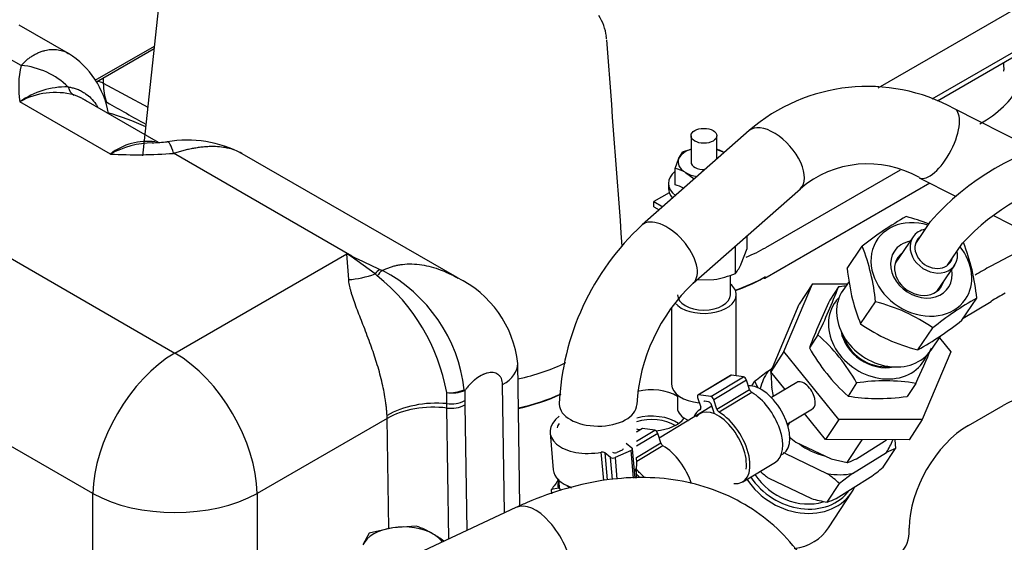
# Model space of a CAD drawing. Units: millimetres. Extents: x -102 to 289, y 0 to 204.
# Drawn here: x 68 to 99, y 111 to 127 of the extents above; entities that cross this region are included whole.
import ezdxf
from ezdxf.lldxf.tags import DXFTag

# ---------------------------------------------------------------- set-up
doc = ezdxf.new("R2010")
doc.units = ezdxf.units.MM
for name, color, linetype in [('13817003', 7, 'Continuous'), ('17614026', 7, 'Continuous'), ('17614028', 7, 'Continuous'), ('17614029_MINI29', 7, 'Continuous'), ('17614030_MINI29', 7, 'Continuous'), ('51086011_ABRAZAD', 7, 'Continuous'), ('C__CACHEJOSE_INS', 7, 'Continuous'), ('DIN-933_M8_X_20', 7, 'Continuous'), ('G4L08-002_ALLCAT', 7, 'Continuous'), ('Predeterminado', 7, 'Continuous')]:
    doc.layers.add(name, color=color, linetype=linetype)
tags = doc.linetypes.add('HIDDEN2', pattern=[4.7625, 3.175, -1.5875]).pattern_tags.tags
tags[6:7] = [DXFTag(74, 4), DXFTag(75, 0), DXFTag(340, '0'), DXFTag(46, 0.0), DXFTag(50, 0.0), DXFTag(44, 0.0), DXFTag(45, 0.0)]
tags[4:5] = [DXFTag(74, 4), DXFTag(75, 0), DXFTag(340, '0'), DXFTag(46, 0.0), DXFTag(50, 0.0), DXFTag(44, 0.0), DXFTag(45, 0.0)]

# ---------------------------------------------------------------- blocks, each defined once
blk = doc.blocks.new('SE3')
at = {"layer": '13817003', "color": 7, "linetype": 'HIDDEN2'}
for p, q in [((69.793, 126.27), (68.262, 127.154)), ((72.579, 123.511), (70.265, 124.846)), ((81.835, 119.318), (75.177, 123.162)), ((83.783, 112.24), (83.717, 116.655))]:
    blk.add_line(p, q, dxfattribs=at)
at = {"layer": '13817003', "color": 7, "linetype": 'Continuous'}
for p, q in [((68.322, 125.902), (67.925, 126.131)), ((71.09, 123.153), (68.286, 124.771)), ((78.572, 119.984), (73.048, 123.174)), ((62.719, 122.967), (73.091, 116.979)), ((73.091, 116.979), (78.422, 120.057)), ((78.476, 119.256), (78.422, 120.057)), ((78.551, 119.969), (78.422, 120.057)), ((78.572, 119.984), (78.551, 119.969)), ((79.292, 119.435), (78.551, 119.969)), ((79.363, 119.374), (79.292, 119.435)), ((79.444, 119.573), (79.52, 119.54)), ((70.546, 112.621), (60.174, 118.609)), ((83.308, 112.021), (83.248, 116.001)), ((81.518, 115.409), (81.514, 115.754)), ((81.52, 115.273), (81.518, 115.409)), ((82.074, 115.503), (82.076, 115.37)), ((82.076, 115.37), (82.134, 111.472)), ((81.581, 111.213), (81.52, 115.273)), ((79.669, 114.95), (75.636, 112.621)), ((79.72, 111.533), (79.669, 114.95)), ((70.546, 108.212), (70.546, 112.621)), ((75.636, 112.621), (75.636, 110.245))]:
    blk.add_line(p, q, dxfattribs=at)
at = {"layer": '13817003', "color": 7, "linetype": 'HIDDEN2'}
for centre, radius, start, end in [((68.33, 123.958), 2.737, 9.4598, 57.673), ((72.273, 129.282), 5.78, 271.0664, 275.7643), ((73.472, 119.93), 3.654, 62.1751, 99.7346), ((77.31, 115.307), 4.776, 6.4247, 62.431), ((80.381, 116.294), 3.355, 6.1746, 64.4035), ((81.62, 116.82), 1.072, 264.337, 293.9756), ((81.646, 116.341), 0.941, 262.1675, 297.0757), ((81.644, 116.204), 0.94, 262.4527, 297.3804)]:
    blk.add_arc(centre, radius, start, end, dxfattribs=at)
at = {"layer": '13817003', "color": 7, "linetype": 'Continuous'}
for centre, radius, start, end in [((71.123, 125.247), 2.876, 166.8354, 189.5122), ((69.711, 122.805), 2.428, 88.4732, 125.9339), ((69.377, 122.857), 2.204, 74.7534, 119.6821), ((72.234, 121.675), 1.869, 82.5229, 127.741), ((72.474, 120.588), 2.915, 91.4995, 118.3605), ((71.912, 137.899), 14.769, 266.8085, 274.4093), ((244.94, 471.774), 389.145, 244.68963, 244.83164), ((79.843, 118.981), 0.714, 124.01, 140.5595), ((79.976, 118.951), 0.745, 127.7209, 145.3789), ((75.605, 114.692), 6.003, 10.1896, 51.2565), ((81.685, 116.742), 1.003, 260.1592, 293.2359), ((81.057, 114.581), 1.608, 50.4602, 51.6326), ((77.577, 114.918), 2.091, 0.8632, 3.4156)]:
    blk.add_arc(centre, radius, start, end, dxfattribs=at)
for centre, major_axis, ratio, start_param, end_param in [((68.322, 124.269), (1.921, -0.555), 0.80536, 0.971095, 1.799506), ((70.212, 125.522), (-0.185, -0.571), 0.742763, 5.46361, 6.110967), ((73.048, 121.541), (0.192, -1.991), 0.134397, 2.519624, 3.151955), ((78.831, 120.632), (-1.884, -0.671), 0.641547, 1.161529, 1.587235), ((73.091, 114.04), (1.8, 3.118), 0.57735, 0.785398, 2.338741), ((73.091, 114.04), (-1.8, 3.118), 0.57735, 3.944444, 5.497787), ((82.117, 116.631), (-1.6, -0.024), 0.567186, 2.347619, 3.141704), ((85.766, 117.605), (-2.541, -4.561), 0.587338, -0.873488, -0.80119), ((81.078, 114.307), (-1.997, -0.106), 0.556222, 4.460793, 5.468087), ((81.083, 114.162), (-2, -0.03), 0.567186, 4.48328, 5.489211), ((73.091, 114.04), (3.6, 0), 0.557025, 3.927143, 5.497635)]:
    blk.add_ellipse(centre, major_axis=major_axis, ratio=ratio, start_param=start_param, end_param=end_param, dxfattribs=at)
for points, knots in [([(68.322, 125.902), (68.335, 125.916), (68.362, 125.945), (68.403, 125.986), (68.445, 126.026), (68.489, 126.065), (68.535, 126.102), (68.582, 126.138), (68.631, 126.172), (68.68, 126.204), (68.732, 126.234), (68.784, 126.262), (68.838, 126.288), (68.892, 126.312), (68.948, 126.333), (69.004, 126.351), (69.102, 126.377), (69.242, 126.4), (69.425, 126.397), (69.608, 126.359), (69.729, 126.307), (69.79, 126.272), (69.793, 126.27)], [0, 0, 0, 0, 0.0148192, 0.0298969, 0.0452354, 0.0608369, 0.0767036, 0.0928375, 0.1092405, 0.1259145, 0.1428611, 0.1600821, 0.1775791, 0.1953535, 0.2134068, 0.2317404, 0.2503556, 0.3080447, 0.3688821, 0.4328936, 0.5001013, 0.5037759, 0.5037759, 0.5037759, 0.5037759]), ([(69.776, 125.233), (69.792, 125.231), (69.826, 125.226), (69.879, 125.217), (69.937, 125.204), (69.999, 125.186), (70.087, 125.156), (70.197, 125.105), (70.341, 125.017), (70.495, 124.887), (70.613, 124.743), (70.676, 124.646), (70.692, 124.619), (70.692, 124.619)], [0, 0, 0, 0, 0.0235385, 0.0494983, 0.0779885, 0.1091339, 0.1430859, 0.2135785, 0.2862547, 0.3885533, 0.4997844, 0.5416604, 0.5420014, 0.5420014, 0.5420014, 0.5420014]), ([(70.268, 124.845), (70.262, 124.848), (70.225, 124.87), (70.155, 124.905), (70.057, 124.948), (69.99, 124.972), (69.957, 124.983)], [0.8471584, 0.8471584, 0.8471584, 0.8471584, 0.8561474, 0.9061338, 0.9540837, 1, 1, 1, 1]), ([(75.177, 123.162), (75.173, 123.164), (75.099, 123.206), (74.95, 123.275), (74.716, 123.342), (74.476, 123.378), (74.262, 123.386), (74.079, 123.379), (73.927, 123.366), (73.777, 123.346), (73.627, 123.32), (73.479, 123.289), (73.334, 123.254), (73.19, 123.216), (73.095, 123.187), (73.048, 123.174)], [0.4964103, 0.4964103, 0.4964103, 0.4964103, 0.4998177, 0.5669993, 0.6309879, 0.6918056, 0.7494782, 0.784175, 0.8178849, 0.8506171, 0.8823817, 0.9131896, 0.9430529, 0.9719848, 1, 1, 1, 1]), ([(79.52, 119.54), (79.538, 119.55), (79.575, 119.568), (79.632, 119.593), (79.688, 119.616), (79.745, 119.637), (79.801, 119.656), (79.858, 119.673), (79.915, 119.689), (79.972, 119.702), (80.03, 119.713), (80.087, 119.723), (80.22, 119.74), (80.439, 119.749), (80.736, 119.721), (81.041, 119.656), (81.32, 119.566), (81.598, 119.447), (81.768, 119.357), (81.857, 119.305)], [0, 0, 0, 0, 0.0130767, 0.026033, 0.0388722, 0.0515975, 0.0642125, 0.0767207, 0.0891257, 0.1014312, 0.1136411, 0.1257593, 0.1377897, 0.1969818, 0.2604354, 0.3172087, 0.3811647, 0.4325898, 0.4927668, 0.4927668, 0.4927668, 0.4927668]), ([(79.665, 115.043), (79.664, 115.066), (79.661, 115.113), (79.655, 115.185), (79.648, 115.258), (79.64, 115.332), (79.631, 115.406), (79.62, 115.481), (79.599, 115.621), (79.563, 115.827), (79.481, 116.201), (79.351, 116.669), (79.157, 117.241), (78.95, 117.788), (78.774, 118.232), (78.652, 118.561), (78.586, 118.758), (78.544, 118.901), (78.519, 118.997), (78.499, 119.088), (78.484, 119.174), (78.479, 119.229), (78.476, 119.256)], [0, 0, 0, 0, 0.017905, 0.035816, 0.053735, 0.071663, 0.089598, 0.107543, 0.125498, 0.188834, 0.250692, 0.38034, 0.500101, 0.630288, 0.74949, 0.813696, 0.874162, 0.901169, 0.92721, 0.952328, 0.976574, 1, 1, 1, 1]), ([(83.248, 116.001), (83.247, 116.071), (83.228, 116.164), (83.182, 116.237), (83.158, 116.265), (83.154, 116.27), (83.145, 116.28), (83.13, 116.294), (83.074, 116.34), (83.011, 116.364), (82.945, 116.372), (82.938, 116.372), (82.924, 116.373), (82.902, 116.374), (82.85, 116.372), (82.773, 116.359), (82.707, 116.338), (82.669, 116.322), (82.665, 116.321), (82.657, 116.317), (82.645, 116.312), (82.618, 116.3), (82.53, 116.255), (82.45, 116.201), (82.383, 116.146), (82.379, 116.143), (82.372, 116.137), (82.361, 116.128), (82.336, 116.107), (82.287, 116.062), (82.22, 115.993), (82.168, 115.933), (82.141, 115.899), (82.14, 115.898), (82.137, 115.895), (82.133, 115.89), (82.124, 115.878), (82.106, 115.855), (82.091, 115.834), (82.081, 115.82)], [0, 0, 0, 0, 0.125, 0.1875, 0.1875, 0.203125, 0.203125, 0.21875, 0.25, 0.375, 0.375, 0.390625, 0.390625, 0.40625, 0.4375, 0.5, 0.5625, 0.5625, 0.570312, 0.570312, 0.578125, 0.59375, 0.625, 0.75, 0.75, 0.757813, 0.757813, 0.765625, 0.78125, 0.8125, 0.875, 0.9375, 0.9375, 0.941406, 0.941406, 0.945313, 0.953125, 0.96875, 1, 1, 1, 1])]:
    blk.add_open_spline(points, degree=3, knots=knots, dxfattribs=at)
at = {"layer": '13817003', "color": 7, "linetype": 'HIDDEN2'}
blk.add_open_spline([(70.372, 124.779), (70.364, 124.785), (70.33, 124.808), (70.295, 124.829), (70.268, 124.845)], degree=3, knots=[0.79058637, 0.79058637, 0.79058637, 0.79058637, 0.80412212, 0.84715843, 0.84715843, 0.84715843, 0.84715843], dxfattribs=at)
at = {"layer": '13817003', "color": 7, "linetype": 'Continuous'}
blk.add_open_spline([(78.422, 120.057), (78.497, 120.021), (78.572, 119.984)], degree=2, dxfattribs=at)
at = {"layer": '17614026', "color": 7, "linetype": 'HIDDEN2'}
for p, q in [((89.737, 115.329), (88.1, 114.343)), ((91.881, 113.819), (91.941, 113.855))]:
    blk.add_line(p, q, dxfattribs=at)
blk.add_ellipse((91.322, 114.883), major_axis=(0.619, -1.028), ratio=0.534914, start_param=0, end_param=2.884886, dxfattribs=at)
at = {"layer": '17614028', "color": 7, "linetype": 'HIDDEN2'}
for p, q in [((84.978, 112.79), (84.762, 112.741)), ((84.773, 112.614), (84.762, 112.741)), ((85.017, 112.769), (84.978, 112.79))]:
    blk.add_line(p, q, dxfattribs=at)
blk.add_arc((89.428, 109.672), 5.585, 142.6095, 146.661, dxfattribs=at)
blk.add_ellipse((86.157, 112.977), major_axis=(1.196, 0.103), ratio=0.570859, start_param=2.900403, end_param=3.26547, dxfattribs=at)
at = {"layer": '17614029_MINI29', "color": 7, "linetype": 'HIDDEN2'}
blk.add_line((83.66, 112.186), (80.29, 110.61), dxfattribs=at)
at = {"layer": '17614029_MINI29', "color": 7, "linetype": 'Continuous'}
blk.add_ellipse((84.38, 110.646), major_axis=(0.72, -1.54), ratio=0.513838, start_param=0, end_param=3.141593, dxfattribs=at)
at = {"layer": '17614029_MINI29', "color": 7, "linetype": 'HIDDEN2'}
blk.add_open_spline([(93.706, 107.781), (93.654, 108.039), (93.524, 108.647), (93.15, 109.664), (92.548, 110.686), (91.786, 111.553), (90.895, 112.235), (89.9, 112.729), (88.821, 113.033), (87.674, 113.148), (86.468, 113.072), (85.247, 112.813), (84.277, 112.466), (83.788, 112.244), (83.66, 112.186)], degree=3, knots=[0, 0, 0, 0, 0.054102, 0.150478, 0.245228, 0.337424, 0.427482, 0.516462, 0.605331, 0.695259, 0.787087, 0.881036, 0.973596, 1, 1, 1, 1], dxfattribs=at)
at = {"layer": '17614030_MINI29', "color": 7, "linetype": 'HIDDEN2'}
for p, q in [((99.739, 123.289), (97.255, 124.557)), ((90.889, 123.877), (87.569, 120.952)), ((96.164, 122.419), (97.268, 121.855)), ((89.156, 119.151), (92.476, 122.077)), ((98.446, 121.254), (106.406, 117.189)), ((87.393, 113.099), (87.394, 113.423)), ((84.992, 113.03), (84.992, 112.909))]:
    blk.add_line(p, q, dxfattribs=at)
for centre, radius, start, end in [((94.56, 119.643), 5.605, 61.2578, 130.9244), ((94.563, 119.634), 3.213, 60.1059, 130.5084), ((93.028, 115.063), 8.03, 132.8299, 177.655), ((93.051, 115.05), 5.656, 133.5309, 176.6702)]:
    blk.add_arc(centre, radius, start, end, dxfattribs=at)
at = {"layer": '17614030_MINI29', "color": 7, "linetype": 'Continuous'}
for centre, major_axis, ratio, start_param, end_param in [((96.71, 123.488), (-0.546, -1.069), 0.408616, 0.006303, 3.141886), ((91.682, 122.977), (0.793, -0.9), 0.525163, 0, 3.141593), ((88.362, 120.051), (-0.793, 0.9), 0.525163, 3.146854, 6.283185), ((88.362, 120.051), (-0.793, 0.9), 0.525163, 0, 0.000609), ((86.205, 115.385), (-1.2, 0.006), 0.561295, 0, 3.135301), ((86.205, 115.385), (-1.2, 0.006), 0.561295, 6.28254, 6.283185)]:
    blk.add_ellipse(centre, major_axis=major_axis, ratio=ratio, start_param=start_param, end_param=end_param, dxfattribs=at)
at = {"layer": '17614030_MINI29', "color": 7, "linetype": 'HIDDEN2'}
blk.add_ellipse((86.192, 112.902), major_axis=(-1.2, 0.006), ratio=0.561295, start_param=0, end_param=0.297829, dxfattribs=at)
at = {"layer": '51086011_ABRAZAD', "color": 7, "linetype": 'HIDDEN2'}
for p, q in [((90.315, 116.287), (89.302, 115.676)), ((90.713, 116.239), (90.338, 116.291)), ((90.901, 115.846), (90.805, 116.141)), ((89.7, 115.629), (89.324, 115.68)), ((89.291, 115.599), (89.387, 115.304)), ((89.633, 115.467), (89.508, 115.484)), ((89.805, 115.122), (89.725, 115.369)), ((89.887, 115.236), (89.791, 115.531)), ((89.383, 115.233), (89.349, 115.212)), ((84.72, 114.501), (84.819, 113.356)), ((87.565, 114.63), (87.4, 114.531)), ((87.963, 114.583), (87.587, 114.634)), ((88.15, 114.189), (88.054, 114.484)), ((87.074, 114.181), (87.257, 114.035)), ((86.594, 113.741), (86.411, 113.887)), ((87.23, 113.954), (86.733, 113.734)), ((86.953, 113.969), (86.787, 113.896)), ((87.352, 113.096), (87.274, 114.007)), ((87.409, 113.58), (87.396, 113.737)), ((90.69, 112.985), (91.703, 113.595))]:
    blk.add_line(p, q, dxfattribs=at)
at = {"layer": '51086011_ABRAZAD', "color": 7, "linetype": 'Continuous'}
for p, q in [((90.338, 116.291), (89.324, 115.68)), ((89.7, 115.629), (90.713, 116.239)), ((90.805, 116.141), (89.791, 115.531)), ((89.887, 115.236), (90.901, 115.846)), ((90.968, 115.757), (89.955, 115.146)), ((89.374, 115.226), (89.378, 115.229)), ((88.054, 114.484), (87.398, 114.089)), ((87.399, 114.243), (87.963, 114.583)), ((87.587, 114.634), (87.4, 114.521)), ((87.396, 113.735), (88.15, 114.189)), ((86.382, 113.023), (86.306, 113.905)), ((86.411, 113.887), (86.484, 113.044)), ((87.304, 113.094), (87.23, 113.954)), ((88.218, 114.1), (87.407, 113.612)), ((86.654, 113.054), (86.594, 113.741)), ((86.733, 113.734), (86.791, 113.062))]:
    blk.add_line(p, q, dxfattribs=at)
at = {"layer": '51086011_ABRAZAD', "color": 7, "linetype": 'HIDDEN2'}
for centre, major_axis, ratio, start_param, end_param in [((90.367, 116.201), (0.0516, -0.0857), 0.534914, 2.734196, 3.141593), ((90.742, 116.149), (-0.0516, 0.0857), 0.534914, 4.304992, 5.875788), ((89.354, 115.591), (0.0516, -0.0857), 0.534914, 2.734196, 4.304992), ((90.963, 115.837), (-0.0516, 0.0857), 0.534914, 1.163399, 2.368988), ((91.033, 114.709), (0.671, -1.114), 0.534914, 0, 2.368988), ((89.537, 115.394), (0.0516, -0.0857), 0.534914, 2.734196, 3.141593), ((89.662, 115.377), (-0.0516, 0.0857), 0.534914, 4.304992, 5.875788), ((89.729, 115.539), (0.0516, -0.0857), 0.534914, 1.163399, 2.734196), ((90.019, 114.098), (0.671, -1.114), 0.534914, 3.099403, 3.536384), ((89.981, 114.075), (0.616, -1.023), 0.534914, 0.552534, 3.365054), ((89.325, 115.313), (-0.0516, 0.0857), 0.534914, 3.099403, 4.304992), ((89.868, 115.114), (-0.0516, 0.0857), 0.534914, 1.163399, 1.518314), ((89.95, 115.227), (0.0516, -0.0857), 0.534914, 4.304992, 5.510581), ((90.019, 114.098), (0.671, -1.114), 0.534914, 5.888394, 8.652174), ((86.015, 114.613), (-1.295, -0.112), 0.570859, -0.723995, 1.747578), ((86.015, 114.613), (-1.096, -0.095), 0.570859, 5.841407, 6.056262), ((87.617, 114.545), (0.0516, -0.0857), 0.534914, 2.734196, 3.141593), ((87.992, 114.493), (-0.0516, 0.0857), 0.534914, 4.304992, 5.875788), ((88.213, 114.181), (-0.0516, 0.0857), 0.534914, 1.163399, 2.368988), ((86.328, 113.85), (-0.0996, -0.0086), 0.570859, 3.683582, 4.889171), ((86.731, 113.94), (0.0996, 0.0086), 0.570859, 3.683582, 5.254378), ((86.897, 114.013), (-0.0996, -0.0086), 0.570859, 2.112786, 3.141593), ((87.174, 113.998), (-0.0996, -0.0086), 0.570859, 2.112786, 3.683582), ((88.282, 113.052), (0.671, -1.114), 0.534914, 1.145446, 2.368988), ((86.677, 113.778), (-0.0996, -0.0086), 0.570859, 0.541989, 2.112786), ((86.114, 113.468), (-1.295, -0.112), 0.570859, 2.730117, 3.141593), ((86.114, 113.468), (-1.295, -0.112), 0.570859, 0, 0.925943), ((87.269, 112.442), (0.671, -1.114), 0.534914, 1.882208, 2.157452), ((87.231, 112.419), (0.616, -1.023), 0.534914, -4.315175, -4.184579), ((86.125, 113.347), (-1.157, -0.1), 0.570859, 0.645588, 0.809183)]:
    blk.add_ellipse(centre, major_axis=major_axis, ratio=ratio, start_param=start_param, end_param=end_param, dxfattribs=at)
at = {"layer": 'C__CACHEJOSE_INS', "color": 7, "linetype": 'Continuous'}
for p, q in [((70.619, 125.439), (72.452, 126.497)), ((70.654, 125.391), (72.445, 126.425)), ((70.87, 125.516), (70.87, 125.35)), ((70.87, 125.35), (72.25, 124.607)), ((70.971, 124.762), (70.982, 124.756))]:
    blk.add_line(p, q, dxfattribs=at)
blk.add_arc((332.008, 585.799), 529.807, 240.48296, 240.63275, dxfattribs=at)
for centre, major_axis, start_param, end_param in [((70.597, 125.181), (-0.4, 0), 3.961897, 4.500869), ((72.471, 126.274), (-1.132, -1.96), 5.497787, 5.855135), ((59.238, 99.661), (-13.8, -23.902), 3.201669, 3.279306)]:
    blk.add_ellipse(centre, major_axis=major_axis, ratio=0.57735, start_param=start_param, end_param=end_param, dxfattribs=at)
at = {"layer": 'DIN-933_M8_X_20', "color": 7, "linetype": 'HIDDEN2'}
for p, q in [((79.841, 111.561), (79.115, 111.391)), ((80.566, 111.612), (79.841, 111.561)), ((79.115, 111.391), (78.919, 111.032))]:
    blk.add_line(p, q, dxfattribs=at)
for centre, radius, start, end in [((79.419, 108.473), 3.343, 59.9028, 69.9272), ((78.815, 107.514), 4.475, 54.2611, 59.3621)]:
    blk.add_arc(centre, radius, start, end, dxfattribs=at)
for start_param, end_param in [(4.970957, 6.018154), (3.923759, 4.970957), (3.527417, 3.923759)]:
    blk.add_ellipse((80.173, 110.836), major_axis=(-1.3, 0), ratio=0.57735, start_param=start_param, end_param=end_param, dxfattribs=at)
at = {"layer": 'G4L08-002_ALLCAT', "color": 7, "linetype": 'HIDDEN2'}
for p, q in [((72.984, 131.449), (72.097, 123.187)), ((94.887, 125.202), (99.952, 128.126)), ((101.084, 127.473), (96.551, 124.856)), ((101.084, 127.31), (96.727, 124.794)), ((89.087, 123.717), (89.087, 122.901)), ((89.887, 122.995), (89.887, 123.717)), ((88.595, 122.704), (88.714, 123.02)), ((88.714, 123.02), (88.834, 123.219)), ((89.087, 123.293), (88.834, 123.219)), ((89.887, 123.293), (90.053, 123.227)), ((88.595, 122.193), (88.595, 122.704)), ((89.184, 122.375), (88.921, 122.574)), ((95.567, 122.655), (91.396, 120.247)), ((88.387, 122.247), (88.387, 122.084)), ((91.375, 119.303), (96.487, 122.254)), ((88.411, 121.953), (87.931, 121.676)), ((87.931, 121.676), (88.209, 121.516)), ((87.931, 121.513), (87.931, 121.676)), ((87.931, 121.513), (88.097, 121.417)), ((96.505, 121.055), (96.046, 120.377)), ((90.825, 120.223), (90.825, 120.623)), ((95.968, 120.584), (95.416, 119.767)), ((90.467, 119.45), (90.467, 120.307)), ((93.928, 119.606), (94.393, 120.293)), ((97.04, 119.704), (97.499, 120.383)), ((99.935, 120.494), (98.384, 119.675)), ((90.646, 119.749), (90.825, 120.223)), ((96.708, 118.893), (97.26, 119.709)), ((90.307, 118.786), (90.307, 119.395)), ((89.264, 119.247), (89.798, 119.259)), ((91.964, 117.026), (92.85, 119.125)), ((92.85, 119.125), (92.442, 118.498)), ((92.85, 119.125), (93.929, 119.122)), ((93.654, 119.028), (93.391, 118.624)), ((93.984, 119.203), (93.794, 118.922)), ((90.487, 116.27), (90.487, 118.786)), ((91.556, 116.399), (92.442, 118.498)), ((94.341, 117.882), (94.806, 118.569)), ((97.478, 117.994), (97.943, 118.681)), ((97.525, 118.063), (98.387, 118.582)), ((88.487, 118.399), (88.487, 116.009)), ((93.02, 117.545), (92.756, 117.141)), ((96.116, 117.076), (96.581, 117.764)), ((96.527, 117.072), (96.827, 117.517)), ((96.785, 117.454), (97.141, 117.013)), ((91.964, 117.026), (91.556, 116.399)), ((93.667, 114.92), (91.964, 117.026)), ((97.141, 117.013), (96.256, 114.914)), ((91.586, 116.482), (91.471, 116.411)), ((92.002, 115.848), (91.556, 116.399)), ((91.562, 116.446), (91.601, 116.506)), ((90.973, 115.958), (91.066, 116.102)), ((92.366, 116.067), (91.581, 115.595)), ((94.22, 116.05), (93.957, 115.645)), ((96.055, 116.038), (95.792, 115.634)), ((88.667, 115.679), (88.667, 115.275)), ((91.648, 115.635), (91.589, 115.918)), ((92.073, 114.779), (92.857, 115.252)), ((93.259, 114.293), (92.606, 115.101)), ((97.689, 114.736), (98.762, 115.355)), ((88.987, 114.899), (88.987, 114.878)), ((92.09, 114.722), (92.163, 114.834)), ((93.667, 114.92), (93.259, 114.293)), ((96.256, 114.914), (93.667, 114.92)), ((96.256, 114.914), (95.848, 114.287)), ((92.341, 114.216), (93.427, 113.695)), ((95.848, 114.287), (93.259, 114.293)), ((93.932, 113.58), (94.394, 114.29)), ((94.221, 113.702), (95.087, 114.241)), ((95.087, 114.241), (95.15, 114.289)), ((95.408, 114.288), (95.421, 114.013)), ((91.999, 113.869), (91.946, 113.88)), ((91.999, 113.869), (93.319, 113.236)), ((94.09, 113.243), (95.142, 113.897)), ((95.045, 113.435), (95.421, 114.013)), ((93.427, 113.695), (93.932, 113.58)), ((94.09, 113.243), (93.685, 112.934)), ((91.497, 113.097), (92.817, 112.464)), ((93.308, 112.355), (93.685, 112.934)), ((93.587, 112.471), (94.64, 113.125)), ((93.351, 111.555), (94.073, 112.664)), ((95.851, 111.382), (95.851, 111.551))]:
    blk.add_line(p, q, dxfattribs=at)
for centre, radius, start, end in [((84.928, 126.616), 1.546, 7.0531, 32.5079), ((86.089, 126.752), 0.375, 356.0062, 8.1389), ((1696.036, 243.081), 1613.767, 184.135926, 184.36362), ((1627.432, 243.608), 1533.182, 184.400373, 184.408233), ((102.645, 115.645), 8.184, 102.2225, 138.6286), ((88.314, 121.527), 1.211, 59.9122, 76.6118), ((102.62, 115.65), 6.974, 102.2898, 137.2346), ((88.223, 120.794), 1.447, 64.2227, 75.102), ((100.711, 112.386), 10.121, 119.3192, 128.6262), ((94.365, 115.79), 5.596, 68.0937, 75.6172), ((88.641, 118.003), 6.191, 5.2509, 21.7076), ((91.911, 118.147), 6.056, 5.0649, 21.8935), ((89.317, 120.344), 1.456, 322.1654, 335.9103), ((103.759, 109.623), 11.398, 118.1329, 120.9571), ((89.315, 122.219), 2.998, 279.2667, 292.5951), ((101.811, 120.457), 7.929, 186.1628, 193.2739), ((73.404, 126.817), 21.697, 334.701, 338.9621), ((94.535, 113.361), 5.735, 96.5829, 98.8327), ((103.601, 109.903), 10.125, 118.1162, 120.9933), ((112.856, 109.416), 21.533, 154.6848, 158.9784), ((99.253, 119.909), 5.313, 193.8592, 202.4247), ((93.428, 113.174), 5.568, 55.5062, 75.6675), ((102.899, 109.856), 10.121, 119.3192, 128.6262), ((97.493, 122.468), 5.565, 235.4992, 255.6744), ((91.155, 125.91), 10.131, 299.3238, 308.6216), ((89.288, 113.32), 5.637, 28.9676, 48.549), ((97.673, 119.858), 5.618, 208.9333, 228.5833), ((76.369, 125.34), 21.773, 334.7085, 337.8815), ((101.326, 103.089), 16.571, 126.4936, 128.2543), ((100.085, 116.614), 8.524, 181.1301, 181.3303), ((100.085, 116.614), 8.524, 181.515, 184.6815), ((88.256, 114.599), 3.187, 23.7859, 28.1314), ((95.1, 110.284), 5.833, 80.5767, 98.676), ((94.87, 120.859), 5.293, 260.0581, 269.119), ((94.815, 122.732), 7.165, 269.7962, 277.8375), ((94.87, 117.714), 4.317, 230.6577, 234.1277), ((96.616, 110.751), 3.475, 110.1019, 115.0891), ((92.828, 116.586), 3.203, 290.7848, 295.7831), ((94.404, 116.992), 4.861, 229.2391, 233.2652), ((90.412, 109.34), 4.861, 47.6695, 53.2652), ((84.785, 126.447), 16.571, 306.4936, 308.2543), ((94.319, 118.07), 5.804, 254.9968, 259.9689), ((92.114, 115.618), 3.475, 290.1019, 295.0891)]:
    blk.add_arc(centre, radius, start, end, dxfattribs=at)
for centre, major_axis, ratio, start_param, end_param in [((94.649, 126.044), (4.8, 0), 0.57735, 5.497787, 5.991257), ((76.688, 123.023), (-4.6, 0), 0.57735, 6.221282, 6.256588), ((89.487, 122.901), (0.8, 0), 0.57735, 2.879793, 3.926991), ((89.487, 122.901), (-0.8, 0), 0.57735, 5.235988, 6.021386), ((89.487, 122.901), (-0.8, 0), 0.57735, 3.926991, 4.18879), ((89.487, 122.901), (-0.8, 0), 0.57735, 3.820578, 3.926991), ((89.487, 122.901), (-0.4, 0), 0.57735, 0, 1.65137), ((89.487, 122.247), (1.1, 0), 0.57735, 2.516942, 3.784904), ((89.487, 122.901), (0.8, 0), 0.57735, 3.926991, 4.444203), ((89.487, 122.084), (1.1, 0), 0.57735, 3.141593, 3.630084), ((96.227, 119.573), (1.367, -0.925), 0.816965, 1.942965, 6.283185), ((96.614, 120.146), (-0.646, 0.437), 0.816965, 0, 3.834753), ((96.614, 120.146), (-0.646, 0.437), 0.816965, 5.590025, 6.283185), ((96.614, 120.146), (-0.514, 0.347), 0.816965, 6.028497, 6.283185), ((96.227, 119.573), (-0.837, 0.566), 0.816965, 5.594807, 6.283185), ((96.614, 120.146), (-0.514, 0.347), 0.816965, 0, 3.396281), ((96.227, 119.573), (1.367, -0.925), 0.816965, 0, 1.205438), ((88.002, 122.207), (4.8, 0), 0.57735, -0.950628, -0.785398), ((96.227, 119.573), (-0.837, 0.566), 0.816965, 0, 3.829971), ((96.162, 119.478), (-0.671, 0.454), 0.816965, 6.010173, 6.283185), ((96.162, 119.478), (-0.671, 0.454), 0.816965, 0, 3.414605), ((88.002, 121.309), (4.8, 0), 0.57735, -1.034045, -0.785398), ((89.487, 118.786), (1, 0), 0.57735, 0, 0.609385), ((88.002, 121.227), (4.7, 0), 0.57735, -1.020047, -0.785398), ((91.325, 119.39), (-0.05, 0.0866), 0.57735, 2.356194, 3.141593), ((89.487, 118.786), (1, 0), 0.57735, 3.592346, 6.283185), ((89.487, 118.786), (0.82, 0), 0.57735, 3.141593, 6.283185), ((95.16, 117.997), (-1.367, 0.925), 0.816965, 0, 3.141593), ((94.911, 117.62), (-1.383, 0.9), 0.817791, 0, 3.300566), ((94.911, 117.62), (-1.383, 0.9), 0.817791, 6.10568, 6.283185), ((94.911, 117.62), (-1.048, 0.682), 0.817791, 0.641745, 2.453664), ((94.902, 117.606), (-1.006, 0.654), 0.817791, 0.740979, 2.354042), ((82.062, 118.777), (4.8, 0), 0.57735, 5.065905, 5.426013), ((93.307, 115.154), (1.865, -1.213), 0.817791, 3.112842, 3.439001), ((89.487, 116.009), (1, 0), 0.57735, 3.141593, 4.568709), ((92.612, 115.66), (0.246, -0.408), 0.534914, 0, 3.141593), ((82.062, 117.879), (-4.8, 0), 0.57735, 1.927293, 2.245199), ((82.062, 117.798), (-4.7, 0), 0.57735, 1.935296, 2.261557), ((87.861, 115.201), (1.1, 0), 0.57735, 0.748014, 1.974888), ((98.762, 113.232), (1.3, 2.252), 0.57735, 0.113447, 0.785398), ((87.861, 114.385), (1.1, 0), 0.57735, 0.69818, 2.000511), ((89.487, 115.275), (0.82, 0), 0.57735, 3.141593, 4.089036), ((87.861, 114.337), (1, 0), 0.57735, 0.744682, 2.047507), ((87.861, 115.201), (1.1, 0), 0.57735, 4.83181, 5.890834), ((87.861, 115.201), (1.1, 0), 0.57735, 4.280898, 4.390432), ((97.689, 112.613), (1.3, 2.252), 0.57735, 0.785398, 2.356194), ((93.307, 115.154), (-1.341, 0.873), 0.817791, 1.451102, 2.006864), ((93.307, 115.154), (-1.865, 1.213), 0.817791, 3.112842, 3.353208), ((96.308, 116.073), (-3.047, -2.519), 0.205651, 0.525577, 0.542189), ((93.307, 115.154), (1.865, -1.213), 0.817791, 5.207237, 5.581111), ((92.396, 113.755), (-1.676, 1.091), 0.817791, 1.078785, 3.257157), ((92.428, 113.803), (-1.593, 1.036), 0.817791, 1.086503, 3.104955), ((92.428, 113.803), (-1.442, 0.938), 0.817791, 1.075316, 2.540877), ((91.674, 112.646), (-1.676, 1.091), 0.817791, 2.389215, 3.141593), ((95.427, 111.137), (-0.298, -0.522), 0.577337, 0.88022, 2.351193)]:
    blk.add_ellipse(centre, major_axis=major_axis, ratio=ratio, start_param=start_param, end_param=end_param, dxfattribs=at)
blk.add_ellipse((89.487, 123.717), major_axis=(0.4, 0), ratio=0.57735, dxfattribs=at)
blk.add_open_spline([(98.778, 125.731), (98.78, 125.727), (98.784, 125.721), (98.788, 125.716), (98.786, 125.746), (98.785, 125.764)], degree=3, knots=[0.0830353, 0.0830353, 0.0830353, 0.0830353, 0.4042812, 0.6911892, 1, 1, 1, 1], dxfattribs=at)

msp = doc.modelspace()

# ---------------------------------------------------------------- block references
at = {"layer": 'Predeterminado'}
msp.add_blockref('SE3', (0, 0), dxfattribs=at)

doc.saveas('drawing.dxf')
